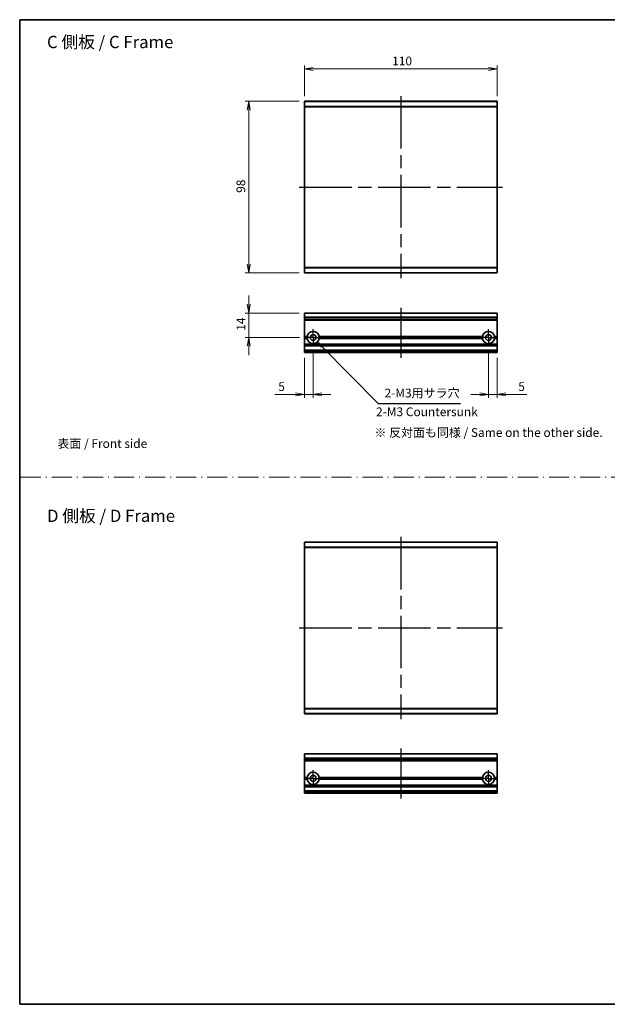
# Model space of a CAD drawing. Units: millimetres. Extents: x 36 to 7330, y 20 to 1144.
# Drawn here: x 2598 to 2933, y 20 to 582 of the extents above; entities that cross this region are included whole.
import ezdxf

# ---------------------------------------------------------------- set-up
doc = ezdxf.new("R2010")
doc.units = ezdxf.units.MM
doc.header["$LTSCALE"] = 2.5
for name, pattern in [('AM_ISO08W050', [18, 12, -1.5, 3, -1.5]), ('AM_ISO08W050x2', [9, 6, -0.75, 1.5, -0.75]), ('DASH_DOT', [0.37, 0.24, -0.06, 0.01, -0.06])]:
    doc.linetypes.add(name, pattern=pattern)
doc.layers.get('Defpoints').update_dxf_attribs({"lineweight": 25})
for name, color, linetype, lineweight in [('AM_5', 3, 'Continuous', 25), ('AM_7', 4, 'AM_ISO08W050', 25), ('Border (ISO)', 7, 'Continuous', 35), ('Dimension (ISO)', 7, 'Continuous', 18), ('Dimension (ISO) @ 1', 7, 'Continuous', 18), ('Sketch Geometry (ISO)', 7, 'Continuous', 18), ('Symbol (ISO)', 7, 'Continuous', 18), ('Visible (ISO)', 7, 'Continuous', 35), ('Visible Narrow (ISO)', 7, 'Continuous', 25)]:
    doc.layers.add(name, color=color, linetype=linetype, lineweight=lineweight)
doc.styles.add('Note Text (TK)', font='MS PGothic.ttf')
doc.styles.add('takachi1', font='MS PGothic.ttf', dxfattribs={"height": 2.5})
doc.dimstyles.new('Default - Method 1b (TK)', dxfattribs={"dimscale": 2.5, "dimtxt": 2.5, "dimasz": 2.5, "dimexe": 1, "dimexo": 1.5, "dimgap": 1, "dimtad": 1, "dimdsep": 46, "dimtxsty": 'Note Text (TK)', "dimblk": 'OPEN', "dimcen": 0.09, "dimdle": 5, "dimclrd": 100, "dimclre": 100, "dimclrt": 7, "dimadec": 1, "dimazin": 1, "dimtfac": 1, "dimtmove": 0, "dimatfit": 3, "dimldrblk": 'OPEN', "dimfxl": 1, "dimtolj": 1, "dimlwd": -1, "dimlwe": -1, "dimarcsym": 0})

# ---------------------------------------------------------------- blocks, each defined once
blk = doc.blocks.new('図面枠 tk図枠')
at = {"layer": 'Border (ISO)'}
for p, q in [((14.5, 289), (405.5, 289)), ((14.5, 289), (14.5, 8)), ((405.5, 289), (405.5, 8)), ((14.5, 8), (405.5, 8))]:
    blk.add_line(p, q, dxfattribs=at)
blk = doc.blocks.new('_Open')
at = {"color": 0, "linetype": 'ByBlock', "lineweight": -2}
for p, q in [((-1, 0.17), (0, 0)), ((-1, -0.17), (0, 0)), ((0, 0), (-1, 0))]:
    blk.add_line(p, q, dxfattribs=at)
blk = doc.blocks.new('*D61')
at = {"layer": 'Defpoints', "color": 0}
for p in [(2870.13, 553.92), (2760.13, 535.42), (2870.13, 535.42)]:
    blk.add_point(p, dxfattribs=at)
at = {"layer": 'Dimension (ISO)', "color": 100}
for p, q in [((2760.13, 538.42), (2760.13, 555.92)), ((2765.13, 553.92), (2865.13, 553.92)), ((2870.13, 538.42), (2870.13, 555.92))]:
    blk.add_line(p, q, dxfattribs=at)
at = {"layer": 'Dimension (ISO)', "color": 100, "xscale": 5, "yscale": 5, "zscale": 5, "rotation": 180}
blk.add_blockref('_Open', (2760.13, 553.92), dxfattribs=at)
at = {"layer": 'Dimension (ISO)', "color": 100, "xscale": 5, "yscale": 5, "zscale": 5}
blk.add_blockref('_Open', (2870.13, 553.92), dxfattribs=at)
at = {"layer": 'Dimension (ISO)', "color": 7, "insert": (2810.19, 558.42), "char_height": 5, "attachment_point": 4, "style": 'Note Text (TK)'}
blk.add_mtext('\\A1;110', dxfattribs=at)
blk = doc.blocks.new('*D62')
at = {"layer": 'Defpoints', "color": 0}
for p in [(2760.13, 535.42), (2728.41, 437.42), (2760.13, 437.42)]:
    blk.add_point(p, dxfattribs=at)
at = {"layer": 'Dimension (ISO)', "color": 100}
for p, q in [((2757.13, 535.42), (2726.41, 535.42)), ((2728.41, 530.42), (2728.41, 442.42)), ((2757.13, 437.42), (2726.41, 437.42))]:
    blk.add_line(p, q, dxfattribs=at)
at = {"layer": 'Dimension (ISO)', "color": 100, "xscale": 5, "yscale": 5, "zscale": 5}
for p, rotation in [((2728.41, 535.42), 90), ((2728.41, 437.42), 270)]:
    blk.add_blockref('_Open', p, dxfattribs=dict(at, rotation=rotation))
at = {"layer": 'Dimension (ISO)', "color": 7, "insert": (2723.91, 483.16), "char_height": 5, "attachment_point": 4, "rotation": 90, "style": 'Note Text (TK)'}
blk.add_mtext('\\A1;98', dxfattribs=at)
blk = doc.blocks.new('*D104')
at = {"layer": 'Defpoints', "color": 0}
for p in [(2760.13, 414.58), (2728.41, 400.58), (2760.43, 400.58)]:
    blk.add_point(p, dxfattribs=at)
at = {"layer": 'Dimension (ISO) @ 1', "color": 100}
for p, q in [((2728.41, 419.58), (2728.41, 424.58)), ((2757.13, 414.58), (2726.41, 414.58)), ((2728.41, 414.58), (2728.41, 409.58)), ((2728.41, 409.58), (2728.41, 405.58)), ((2728.41, 400.58), (2728.41, 405.58)), ((2757.43, 400.58), (2726.41, 400.58)), ((2728.41, 395.58), (2728.41, 390.58))]:
    blk.add_line(p, q, dxfattribs=at)
at = {"layer": 'Dimension (ISO) @ 1', "color": 100, "xscale": 5, "yscale": 5, "zscale": 5}
for p, rotation in [((2728.41, 414.58), 270), ((2728.41, 400.58), 90)]:
    blk.add_blockref('_Open', p, dxfattribs=dict(at, rotation=rotation))
at = {"layer": 'Dimension (ISO) @ 1', "color": 7, "insert": (2723.91, 404.44), "char_height": 5, "attachment_point": 4, "rotation": 90, "style": 'Note Text (TK)'}
blk.add_mtext('\\A1;14', dxfattribs=at)
blk = doc.blocks.new('*D69')
at = {"layer": 'Defpoints', "color": 0}
for p in [(2765.13, 395.88), (2760.13, 392.08), (2765.13, 368.08)]:
    blk.add_point(p, dxfattribs=at)
at = {"layer": 'Dimension (ISO)', "color": 100}
for p, q in [((2760.13, 389.08), (2760.13, 366.08)), ((2765.13, 392.88), (2765.13, 366.08)), ((2755.13, 368.08), (2743.23, 368.08)), ((2765.13, 368.08), (2760.13, 368.08)), ((2770.13, 368.08), (2775.13, 368.08))]:
    blk.add_line(p, q, dxfattribs=at)
at = {"layer": 'Dimension (ISO)', "color": 100, "xscale": 5, "yscale": 5, "zscale": 5}
blk.add_blockref('_Open', (2760.13, 368.08), dxfattribs=at)
at = {"layer": 'Dimension (ISO)', "color": 100, "xscale": 5, "yscale": 5, "zscale": 5, "rotation": 180}
blk.add_blockref('_Open', (2765.13, 368.08), dxfattribs=at)
at = {"layer": 'Dimension (ISO)', "color": 7, "insert": (2745.23, 372.58), "char_height": 5, "attachment_point": 4, "style": 'Note Text (TK)'}
blk.add_mtext('\\A1;5', dxfattribs=at)
blk = doc.blocks.new('*D98')
at = {"layer": 'Defpoints', "color": 0}
for p in [(2865.13, 395.88), (2870.13, 392.08), (2865.13, 368.08)]:
    blk.add_point(p, dxfattribs=at)
at = {"layer": 'Dimension (ISO)', "color": 100}
for p, q in [((2865.13, 392.88), (2865.13, 366.08)), ((2870.13, 389.08), (2870.13, 366.08)), ((2860.13, 368.08), (2855.13, 368.08)), ((2865.13, 368.08), (2870.13, 368.08)), ((2875.13, 368.08), (2887.03, 368.08))]:
    blk.add_line(p, q, dxfattribs=at)
at = {"layer": 'Dimension (ISO)', "color": 100, "xscale": 5, "yscale": 5, "zscale": 5}
blk.add_blockref('_Open', (2865.13, 368.08), dxfattribs=at)
at = {"layer": 'Dimension (ISO)', "color": 100, "xscale": 5, "yscale": 5, "zscale": 5, "rotation": 180}
blk.add_blockref('_Open', (2870.13, 368.08), dxfattribs=at)
at = {"layer": 'Dimension (ISO)', "color": 7, "insert": (2882.13, 372.58), "char_height": 5, "attachment_point": 4, "style": 'Note Text (TK)'}
blk.add_mtext('\\A1;5', dxfattribs=at)

msp = doc.modelspace()

# ---------------------------------------------------------------- linework, layer by layer
at = {"layer": 'AM_5', "color": 3, "linetype": 'Continuous'}
for points in [[(2770.0372, 395.4025), (2767.5757, 397.8907)], [(2770.3648, 395.7266), (2767.5757, 397.8907)], [(2767.5757, 397.8907), (2769.7097, 395.0784)]]:
    msp.add_lwpolyline(points, dxfattribs=at)
at = {"layer": 'AM_5', "color": 3}
for points in [[(2802.3441, 362.7462), (2770.0372, 395.4025)], [(2849.1111, 362.7462), (2802.3441, 362.7462)]]:
    msp.add_lwpolyline(points, dxfattribs=at)
at = {"layer": 'AM_7'}
for p, q in [((2815.1306, 538.4242), (2815.1306, 434.4242)), ((2757.1306, 486.4242), (2873.1306, 486.4242)), ((2815.1306, 417.5791), (2815.1306, 389.0791)), ((2815.1306, 286.8142), (2815.1306, 182.8142)), ((2757.1306, 234.8142), (2873.1306, 234.8142)), ((2815.1306, 165.969), (2815.1306, 137.469))]:
    msp.add_line(p, q, dxfattribs=at)
at = {"layer": 'AM_7', "linetype": 'AM_ISO08W050x2'}
for p, q in [((2765.1306, 400.5791), (2765.1306, 405.2791)), ((2865.1306, 400.5791), (2865.1306, 405.2791)), ((2765.1306, 400.5791), (2760.4306, 400.5791)), ((2765.1306, 400.5791), (2769.8306, 400.5791)), ((2765.1306, 400.5791), (2765.1306, 395.8791)), ((2865.1306, 400.5791), (2860.4306, 400.5791)), ((2865.1306, 400.5791), (2869.8306, 400.5791)), ((2865.1306, 400.5791), (2865.1306, 395.8791)), ((2765.1306, 148.969), (2765.1306, 153.669)), ((2865.1306, 148.969), (2865.1306, 153.669)), ((2765.1306, 148.969), (2760.4306, 148.969)), ((2765.1306, 148.969), (2769.8306, 148.969)), ((2765.1306, 148.969), (2765.1306, 144.269)), ((2865.1306, 148.969), (2860.4306, 148.969)), ((2865.1306, 148.969), (2869.8306, 148.969)), ((2865.1306, 148.969), (2865.1306, 144.269))]:
    msp.add_line(p, q, dxfattribs=at)
at = {"layer": 'Sketch Geometry (ISO)', "color": 4, "linetype": 'DASH_DOT', "lineweight": 18, "ltscale": 19.164619}
msp.add_line((2598.3138, 320.8186), (3378.3138, 320.8186), dxfattribs=at)
at = {"layer": 'Visible (ISO)'}
for p, q in [((2760.1306, 535.3163), (2760.1306, 535.4242)), ((2870.1306, 535.4242), (2760.1306, 535.4242)), ((2760.1306, 535.3163), (2760.1306, 532.5077)), ((2870.1306, 535.4242), (2870.1306, 535.3163)), ((2870.1306, 532.5077), (2870.1306, 535.3163)), ((2760.1306, 532.3156), (2760.1306, 532.5077)), ((2760.1306, 440.5329), (2760.1306, 532.3156)), ((2870.1306, 532.5077), (2870.1306, 532.3156)), ((2870.1306, 532.3156), (2870.1306, 440.5329)), ((2760.1306, 440.3408), (2760.1306, 440.5329)), ((2760.1306, 440.3408), (2760.1306, 437.5322)), ((2870.1306, 440.5329), (2870.1306, 440.3408)), ((2870.1306, 437.5322), (2870.1306, 440.3408)), ((2760.1306, 437.4242), (2760.1306, 437.5322)), ((2760.1306, 437.4242), (2870.1306, 437.4242)), ((2870.1306, 437.5322), (2870.1306, 437.4242)), ((2760.1306, 414.5096), (2760.1306, 414.5791)), ((2870.1306, 414.5791), (2760.1306, 414.5791)), ((2760.1306, 414.5096), (2760.1306, 412.1691)), ((2760.1306, 411.9386), (2760.1306, 412.1691)), ((2760.1306, 410.8791), (2760.1306, 411.9386)), ((2760.1306, 410.5791), (2760.1306, 410.8791)), ((2760.1306, 410.5791), (2870.1306, 410.5791)), ((2760.1306, 401.0791), (2760.1306, 410.5791)), ((2870.1306, 414.5791), (2870.1306, 414.5096)), ((2870.1306, 412.1691), (2870.1306, 414.5096)), ((2870.1306, 412.1691), (2870.1306, 411.9386)), ((2870.1306, 411.9386), (2870.1306, 410.8791)), ((2870.1306, 410.8791), (2870.1306, 410.5791)), ((2870.1306, 410.5791), (2870.1306, 401.0791)), ((2760.1306, 400.5791), (2760.1306, 401.0791)), ((2760.1306, 401.0791), (2761.6665, 401.0791)), ((2760.1306, 400.0791), (2760.1306, 400.5791)), ((2762.1306, 400.5791), (2760.1306, 400.5791)), ((2760.1306, 396.7034), (2760.1306, 400.0791)), ((2761.6665, 400.0791), (2760.1306, 400.0791)), ((2862.1306, 400.5791), (2768.1306, 400.5791)), ((2768.5947, 401.0791), (2861.6665, 401.0791)), ((2861.6665, 400.0791), (2768.5947, 400.0791)), ((2870.1306, 400.5791), (2868.1306, 400.5791)), ((2868.5947, 401.0791), (2870.1306, 401.0791)), ((2870.1306, 400.0791), (2868.5947, 400.0791)), ((2870.1306, 401.0791), (2870.1306, 400.5791)), ((2870.1306, 400.5791), (2870.1306, 400.0791)), ((2870.1306, 400.0791), (2870.1306, 396.7034)), ((2760.1306, 396.4912), (2760.1306, 396.7034)), ((2760.1306, 396.4912), (2760.1306, 396.167)), ((2760.1306, 396.0791), (2760.1306, 396.167)), ((2760.1306, 396.0791), (2760.1306, 395.7791)), ((2760.1306, 396.0791), (2870.1306, 396.0791)), ((2760.1306, 393.3791), (2760.1306, 395.7791)), ((2870.1306, 396.7034), (2870.1306, 396.4912)), ((2870.1306, 396.167), (2870.1306, 396.4912)), ((2870.1306, 396.167), (2870.1306, 396.0791)), ((2870.1306, 395.7791), (2870.1306, 396.0791)), ((2870.1306, 395.7791), (2870.1306, 393.3791)), ((2760.1306, 393.3791), (2760.1306, 393.0791)), ((2760.1306, 392.9912), (2760.1306, 393.0791)), ((2870.1306, 393.0791), (2760.1306, 393.0791)), ((2760.1306, 392.9912), (2760.1306, 392.667)), ((2760.1306, 392.4548), (2760.1306, 392.667)), ((2760.1306, 392.3791), (2760.1306, 392.4548)), ((2760.1306, 392.0791), (2760.1306, 392.3791)), ((2760.1306, 392.0791), (2870.1306, 392.0791)), ((2870.1306, 393.0791), (2870.1306, 393.3791)), ((2870.1306, 393.0791), (2870.1306, 392.9912)), ((2870.1306, 392.667), (2870.1306, 392.9912)), ((2870.1306, 392.667), (2870.1306, 392.4548)), ((2870.1306, 392.4548), (2870.1306, 392.3791)), ((2870.1306, 392.3791), (2870.1306, 392.0791)), ((2760.1306, 283.7062), (2760.1306, 283.8142)), ((2870.1306, 283.8142), (2760.1306, 283.8142)), ((2760.1306, 283.7062), (2760.1306, 280.8976)), ((2870.1306, 283.8142), (2870.1306, 283.7062)), ((2870.1306, 280.8976), (2870.1306, 283.7062)), ((2760.1306, 280.7056), (2760.1306, 280.8976)), ((2760.1306, 188.9228), (2760.1306, 280.7056)), ((2870.1306, 280.8976), (2870.1306, 280.7056)), ((2870.1306, 280.7056), (2870.1306, 188.9228)), ((2760.1306, 188.7307), (2760.1306, 188.9228)), ((2760.1306, 188.7307), (2760.1306, 185.9221)), ((2760.1306, 185.8142), (2760.1306, 185.9221)), ((2760.1306, 185.8142), (2870.1306, 185.8142)), ((2870.1306, 188.9228), (2870.1306, 188.7307)), ((2870.1306, 185.9221), (2870.1306, 188.7307)), ((2870.1306, 185.9221), (2870.1306, 185.8142)), ((2760.1306, 162.8995), (2760.1306, 162.969)), ((2870.1306, 162.969), (2760.1306, 162.969)), ((2760.1306, 162.8995), (2760.1306, 160.559)), ((2760.1306, 160.3285), (2760.1306, 160.559)), ((2760.1306, 159.269), (2760.1306, 160.3285)), ((2760.1306, 158.969), (2760.1306, 159.269)), ((2760.1306, 158.969), (2870.1306, 158.969)), ((2760.1306, 149.469), (2760.1306, 158.969)), ((2870.1306, 162.969), (2870.1306, 162.8995)), ((2870.1306, 160.559), (2870.1306, 162.8995)), ((2870.1306, 160.559), (2870.1306, 160.3285)), ((2870.1306, 160.3285), (2870.1306, 159.269)), ((2870.1306, 159.269), (2870.1306, 158.969)), ((2870.1306, 158.969), (2870.1306, 149.469)), ((2760.1306, 148.969), (2760.1306, 149.469)), ((2760.1306, 149.469), (2761.6665, 149.469)), ((2760.1306, 148.469), (2760.1306, 148.969)), ((2762.1306, 148.969), (2760.1306, 148.969)), ((2760.1306, 145.0933), (2760.1306, 148.469)), ((2761.6665, 148.469), (2760.1306, 148.469)), ((2862.1306, 148.969), (2768.1306, 148.969)), ((2768.5947, 149.469), (2861.6665, 149.469)), ((2861.6665, 148.469), (2768.5947, 148.469)), ((2870.1306, 148.969), (2868.1306, 148.969)), ((2868.5947, 149.469), (2870.1306, 149.469)), ((2870.1306, 148.469), (2868.5947, 148.469)), ((2870.1306, 149.469), (2870.1306, 148.969)), ((2870.1306, 148.969), (2870.1306, 148.469)), ((2870.1306, 148.469), (2870.1306, 145.0933)), ((2760.1306, 144.8812), (2760.1306, 145.0933)), ((2760.1306, 144.8812), (2760.1306, 144.5569)), ((2760.1306, 144.469), (2760.1306, 144.5569)), ((2760.1306, 144.469), (2760.1306, 144.169)), ((2760.1306, 144.469), (2870.1306, 144.469)), ((2760.1306, 141.769), (2760.1306, 144.169)), ((2760.1306, 141.769), (2760.1306, 141.469)), ((2760.1306, 141.3812), (2760.1306, 141.469)), ((2870.1306, 141.469), (2760.1306, 141.469)), ((2760.1306, 141.3812), (2760.1306, 141.0569)), ((2760.1306, 140.8448), (2760.1306, 141.0569)), ((2760.1306, 140.769), (2760.1306, 140.8448)), ((2760.1306, 140.469), (2760.1306, 140.769)), ((2870.1306, 145.0933), (2870.1306, 144.8812)), ((2870.1306, 144.5569), (2870.1306, 144.8812)), ((2870.1306, 144.5569), (2870.1306, 144.469)), ((2870.1306, 144.169), (2870.1306, 144.469)), ((2870.1306, 144.169), (2870.1306, 141.769)), ((2870.1306, 141.469), (2870.1306, 141.769)), ((2870.1306, 141.469), (2870.1306, 141.3812)), ((2870.1306, 141.0569), (2870.1306, 141.3812)), ((2870.1306, 141.0569), (2870.1306, 140.8448)), ((2870.1306, 140.8448), (2870.1306, 140.769)), ((2870.1306, 140.769), (2870.1306, 140.469)), ((2760.1306, 140.469), (2870.1306, 140.469))]:
    msp.add_line(p, q, dxfattribs=at)
for centre in [(2765.1306, 400.5791), (2865.1306, 400.5791), (2765.1306, 148.969), (2865.1306, 148.969)]:
    msp.add_circle(centre, 1.7, dxfattribs=at)
for centre, start, end in [((2765.1306, 400.5791), 8.213211, 171.786789), ((2765.1306, 400.5791), 188.213211, 351.786789), ((2865.1306, 400.5791), 8.213211, 171.786789), ((2865.1306, 400.5791), 188.213211, 351.786789), ((2765.1306, 148.969), 8.213211, 171.786789), ((2865.1306, 148.969), 8.213211, 171.786789), ((2765.1306, 148.969), 188.213211, 351.786789), ((2865.1306, 148.969), 188.213211, 351.786789)]:
    msp.add_arc(centre, 3.5, start, end, dxfattribs=at)
for points in [[(2762.1306, 400.5791), (2761.8985, 400.8112), (2761.6665, 401.0791)], [(2761.6665, 400.0791), (2761.8985, 400.3471), (2762.1306, 400.5791)], [(2768.5947, 401.0791), (2768.3626, 400.8112), (2768.1306, 400.5791)], [(2768.1306, 400.5791), (2768.3626, 400.3471), (2768.5947, 400.0791)], [(2862.1306, 400.5791), (2861.8985, 400.8112), (2861.6665, 401.0791)], [(2861.6665, 400.0791), (2861.8985, 400.3471), (2862.1306, 400.5791)], [(2868.5947, 401.0791), (2868.3626, 400.8112), (2868.1306, 400.5791)], [(2868.1306, 400.5791), (2868.3626, 400.3471), (2868.5947, 400.0791)], [(2762.1306, 148.969), (2761.8985, 149.2011), (2761.6665, 149.469)], [(2761.6665, 148.469), (2761.8985, 148.737), (2762.1306, 148.969)], [(2768.5947, 149.469), (2768.3626, 149.2011), (2768.1306, 148.969)], [(2768.1306, 148.969), (2768.3626, 148.737), (2768.5947, 148.469)], [(2862.1306, 148.969), (2861.8985, 149.2011), (2861.6665, 149.469)], [(2861.6665, 148.469), (2861.8985, 148.737), (2862.1306, 148.969)], [(2868.5947, 149.469), (2868.3626, 149.2011), (2868.1306, 148.969)], [(2868.1306, 148.969), (2868.3626, 148.737), (2868.5947, 148.469)]]:
    msp.add_open_spline(points, degree=2, dxfattribs=at)
at = {"layer": 'Visible Narrow (ISO)'}
for p, q in [((2760.1306, 535.3163), (2870.1306, 535.3163)), ((2870.1306, 532.5077), (2760.1306, 532.5077)), ((2760.1306, 532.3156), (2870.1306, 532.3156)), ((2870.1306, 440.5329), (2760.1306, 440.5329)), ((2760.1306, 440.3408), (2870.1306, 440.3408)), ((2870.1306, 437.5322), (2760.1306, 437.5322)), ((2760.1306, 414.5096), (2870.1306, 414.5096)), ((2870.1306, 412.1691), (2760.1306, 412.1691)), ((2760.1306, 411.9386), (2870.1306, 411.9386)), ((2870.1306, 410.8791), (2760.1306, 410.8791)), ((2870.1306, 396.7034), (2760.1306, 396.7034)), ((2760.1306, 396.4912), (2870.1306, 396.4912)), ((2870.1306, 396.167), (2760.1306, 396.167)), ((2760.1306, 395.7791), (2870.1306, 395.7791)), ((2870.1306, 393.3791), (2760.1306, 393.3791)), ((2760.1306, 392.9912), (2870.1306, 392.9912)), ((2870.1306, 392.667), (2760.1306, 392.667)), ((2760.1306, 392.4548), (2870.1306, 392.4548)), ((2870.1306, 392.3791), (2760.1306, 392.3791)), ((2760.1306, 283.7062), (2870.1306, 283.7062)), ((2870.1306, 280.8976), (2760.1306, 280.8976)), ((2760.1306, 280.7056), (2870.1306, 280.7056)), ((2870.1306, 188.9228), (2760.1306, 188.9228)), ((2760.1306, 188.7307), (2870.1306, 188.7307)), ((2870.1306, 185.9221), (2760.1306, 185.9221)), ((2760.1306, 162.8995), (2870.1306, 162.8995)), ((2870.1306, 160.559), (2760.1306, 160.559)), ((2760.1306, 160.3285), (2870.1306, 160.3285)), ((2870.1306, 159.269), (2760.1306, 159.269)), ((2870.1306, 145.0933), (2760.1306, 145.0933)), ((2760.1306, 144.8812), (2870.1306, 144.8812)), ((2870.1306, 144.5569), (2760.1306, 144.5569)), ((2760.1306, 144.169), (2870.1306, 144.169)), ((2870.1306, 141.769), (2760.1306, 141.769)), ((2760.1306, 141.3812), (2870.1306, 141.3812)), ((2870.1306, 141.0569), (2760.1306, 141.0569)), ((2760.1306, 140.8448), (2870.1306, 140.8448)), ((2870.1306, 140.769), (2760.1306, 140.769))]:
    msp.add_line(p, q, dxfattribs=at)

# ---------------------------------------------------------------- block references
at = {"xscale": 2, "yscale": 2, "zscale": 2}
msp.add_blockref('図面枠 tk図枠', (2568.7499, 4), dxfattribs=at)

# ---------------------------------------------------------------- texts
at = {"layer": 'AM_5', "color": 7, "linetype": 'Continuous', "insert": (2805.8441, 371.3996), "char_height": 5, "width": 45.852273, "attachment_point": 1, "style": 'takachi1'}
msp.add_mtext('\\fＭＳ Ｐゴシック|b0|i0|c128|p50;\\W1.0000000000;\\T1.0000000000;\\o\\l2-M3用サラ穴', dxfattribs=at)
at = {"layer": 'Symbol (ISO)', "color": 7, "attachment_point": 4, "line_spacing_factor": 1.5, "style": 'Note Text (TK)'}
for s, insert, char_height in [('\\fMS PGothic|b0|i0;{\\H7.0000;C 側板 / C Frame}', (2613.3179, 569.2734), 7), ('\\fＭＳ Ｐゴシック|b0|i0;表面 / Front side', (2619.2657, 340.0461), 5), ('\\fMS PGothic|b0|i0;{\\H7.0000;D 側板 / D Frame}', (2613.3179, 298.813), 7)]:
    msp.add_mtext(s, dxfattribs=dict(at, insert=insert, char_height=char_height))
at = {"layer": 'Symbol (ISO)', "color": 7, "char_height": 5, "attachment_point": 4, "line_spacing_factor": 1.5, "style": 'Note Text (TK)'}
for s, insert, width in [('\\fＭＳ Ｐゴシック|b0|i0;2-M3 Countersunk', (2800.9883, 358.1991), 58.684211), ('\\fＭＳ Ｐゴシック|b0|i0;※ 反対面も同様 / Same on the other side.', (2800.1012, 346.3584), 136.140356)]:
    msp.add_mtext(s, dxfattribs=dict(at, insert=insert, width=width))

# ---------------------------------------------------------------- dimensions: what is measured, and where the dimension line sits
at = {"layer": 'Dimension (ISO) @ 1', "color": 100}
for base, p1, p2, angle, override, picture, middle, dimtype in [((2870.1306, 553.9242), (2760.1306, 535.4242), (2870.1306, 535.4242), 180, {"dimscale": 1, "dimtxt": 5, "dimasz": 5, "dimexe": 2, "dimexo": 3, "dimgap": 2, "dimtoh": 0, "dimdec": 2, "dimcen": 0.18, "dimtol": 0, "dimlim": 0, "dimtp": 0, "dimtm": 0, "dimtdec": 2, "dimtix": 0, "dimtofl": 0, "dimtmove": 0, "dimatfit": 1}, '*D61', (2815.1306, 553.9242), 128), ((2728.4122, 437.4242), (2760.1306, 535.4242), (2760.1306, 437.4242), 90, {"dimscale": 1, "dimtxt": 5, "dimasz": 5, "dimexe": 2, "dimexo": 3, "dimgap": 2, "dimtoh": 0, "dimdec": 2, "dimcen": 0.18, "dimtol": 0, "dimlim": 0, "dimtp": 0, "dimtm": 0, "dimtdec": 2, "dimtix": 0, "dimtofl": 0, "dimtmove": 0, "dimatfit": 1}, '*D62', (2728.4122, 486.4242), 128), ((2728.4122, 400.5791), (2760.1306, 414.5791), (2760.4306, 400.5791), 90, {"dimscale": 1, "dimtxt": 5, "dimasz": 5, "dimexe": 2, "dimexo": 3, "dimgap": 2, "dimtoh": 0, "dimdec": 2, "dimcen": 0.18, "dimtol": 0, "dimlim": 0, "dimtp": 0, "dimtm": 0, "dimtdec": 2, "dimtix": 0, "dimtofl": 0, "dimtmove": 0, "dimatfit": 3}, '*D104', (2728.4122, 407.5791), 160), ((2765.1306, 368.0791), (2760.1306, 392.0791), (2765.1306, 395.8791), 180, {"dimscale": 1, "dimtxt": 5, "dimasz": 5, "dimexe": 2, "dimexo": 3, "dimgap": 2, "dimtoh": 0, "dimdec": 2, "dimcen": 0.18, "dimtol": 0, "dimlim": 0, "dimtp": 0, "dimtm": 0, "dimtdec": 2, "dimtix": 0, "dimtofl": 1, "dimtmove": 0, "dimatfit": 1}, '*D69', (2746.6817, 368.0791), 128)]:
    dim = msp.add_linear_dim(base=base, p1=p1, p2=p2, angle=angle, dimstyle='Default - Method 1b (TK)', override=override, dxfattribs=at)
    dim.commit()
    dim.dimension.update_dxf_attribs({"geometry": picture, "text_midpoint": middle, "dimtype": dimtype})
dim = msp.add_linear_dim(base=(2865.1306, 368.0791), p1=(2870.1306, 392.0791), p2=(2865.1306, 395.8791), dimstyle='Default - Method 1b (TK)', override={"dimscale": 1, "dimtxt": 5, "dimasz": 5, "dimexe": 2, "dimexo": 3, "dimgap": 2, "dimtoh": 0, "dimdec": 2, "dimcen": 0.18, "dimtol": 0, "dimlim": 0, "dimtp": 0, "dimtm": 0, "dimtdec": 2, "dimtix": 0, "dimtofl": 1, "dimtmove": 0, "dimatfit": 1}, dxfattribs=at)
dim.commit()
dim.dimension.update_dxf_attribs({"geometry": '*D98', "text_midpoint": (2883.5795, 368.0791), "dimtype": 128})

doc.saveas('drawing.dxf')
